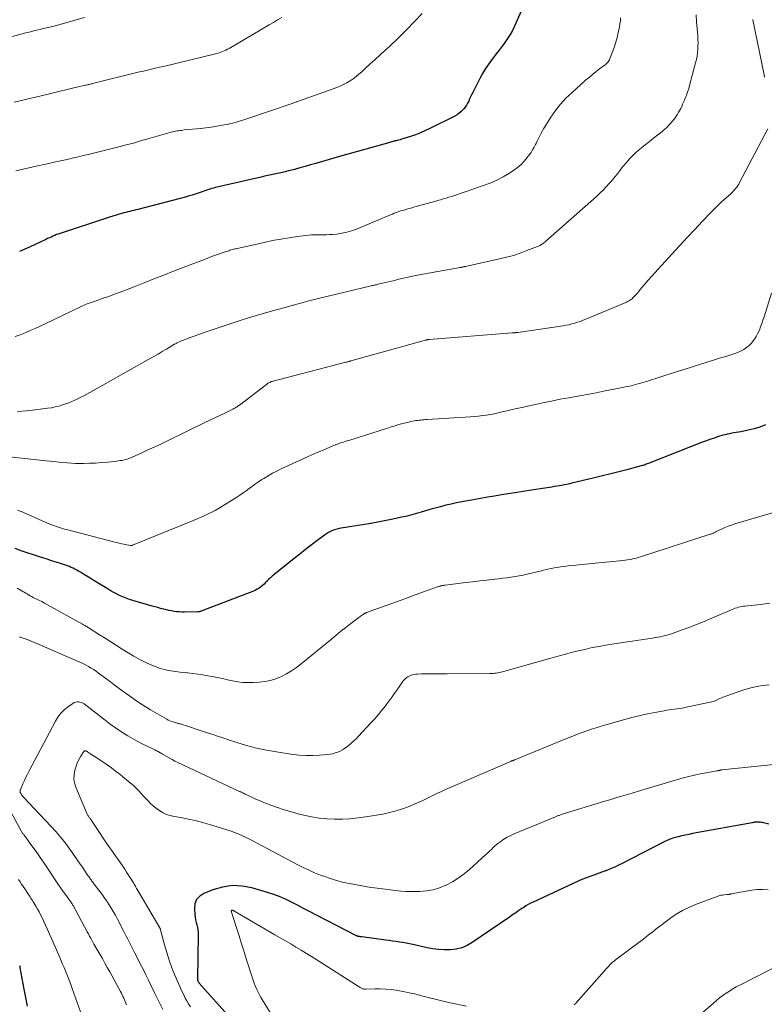
# Model space of a CAD drawing. Units: feet. Extents: x 1915000 to 1920011, y 515000 to 520000.
# Drawn here: x 1915633 to 1915782, y 516096 to 516293 of the extents above; entities that cross this region are included whole.
import ezdxf

# ---------------------------------------------------------------- set-up
doc = ezdxf.new("R2010")
doc.units = ezdxf.units.FT
doc.header["$LTSCALE"] = 100
doc.header["$MEASUREMENT"] = 0
doc.layers.add('CONTOUR INDEX', color=32, linetype='Continuous', lineweight=25)
doc.layers.add('CONTOUR INTERMEDIATE', color=40, linetype='Continuous', lineweight=15)

msp = doc.modelspace()

# ---------------------------------------------------------------- linework, layer by layer
at = {"layer": 'CONTOUR INDEX', "flags": 128}
for points, elevation in [([(1915735.35, 516298.47), (1915732.3, 516291.67), (1915731.89, 516290.82), (1915731.44, 516289.99), (1915730.93, 516289.18), (1915730.39, 516288.4), (1915729.82, 516287.64), (1915729.25, 516286.88), (1915728.67, 516286.13), (1915728.09, 516285.37), (1915727.84, 516285.06), (1915727.16, 516284.13), (1915726.52, 516283.18), (1915725.93, 516282.19), (1915725.38, 516281.18), (1915723.93, 516278.34), (1915723.72, 516277.92), (1915723.52, 516277.49), (1915723.32, 516277.07), (1915723.13, 516276.64), (1915722.92, 516276.22), (1915722.69, 516275.82), (1915722.42, 516275.44), (1915722.13, 516275.07), (1915722.03, 516274.96), (1915721.65, 516274.57), (1915721.25, 516274.22), (1915720.81, 516273.91), (1915720.34, 516273.64), (1915715.47, 516271.19), (1915714.48, 516270.73), (1915713.49, 516270.29), (1915712.47, 516269.91), (1915711.44, 516269.55), (1915709.91, 516269.06), (1915709.63, 516268.98), (1915709.36, 516268.9), (1915709.08, 516268.82), (1915708.81, 516268.75), (1915708.57, 516268.69), (1915708.41, 516268.66), (1915708.25, 516268.62), (1915708.1, 516268.58), (1915707.94, 516268.54), (1915707.78, 516268.5), (1915707.63, 516268.45), (1915707.47, 516268.41), (1915707.32, 516268.37), (1915697.23, 516265.52), (1915696.08, 516265.19), (1915694.93, 516264.86), (1915693.78, 516264.53), (1915692.64, 516264.19), (1915692.47, 516264.14), (1915691.41, 516263.83), (1915690.34, 516263.52), (1915689.27, 516263.23), (1915688.19, 516262.94), (1915687.94, 516262.88), (1915686.99, 516262.64), (1915686.04, 516262.4), (1915685.08, 516262.18), (1915684.12, 516261.97), (1915683.16, 516261.77), (1915682.2, 516261.56), (1915681.24, 516261.34), (1915680.28, 516261.12), (1915672.35, 516259.3), (1915671.96, 516259.2), (1915671.57, 516259.1), (1915671.18, 516258.98), (1915670.8, 516258.86), (1915670.42, 516258.73), (1915670.03, 516258.6), (1915669.65, 516258.47), (1915669.27, 516258.34), (1915668.45, 516258.06), (1915667.66, 516257.8), (1915666.86, 516257.55), (1915666.06, 516257.32), (1915665.25, 516257.1), (1915656.73, 516254.92), (1915656.33, 516254.82), (1915655.93, 516254.72), (1915655.54, 516254.62), (1915655.14, 516254.53), (1915654.74, 516254.43), (1915654.34, 516254.33), (1915653.94, 516254.22), (1915653.55, 516254.12), (1915653.04, 516253.98), (1915652.39, 516253.79), (1915651.74, 516253.6), (1915651.09, 516253.4), (1915650.45, 516253.19), (1915641.16, 516250.12), (1915640.79, 516249.99), (1915640.43, 516249.86), (1915640.08, 516249.71), (1915639.72, 516249.55), (1915639.37, 516249.39), (1915639.02, 516249.23), (1915638.67, 516249.07), (1915638.32, 516248.9), (1915636.05, 516247.83), (1915634.55, 516247.16), (1915633.04, 516246.51)], 980), ([(1915782.68, 516211.72), (1915781.56, 516211.27), (1915780.39, 516210.92), (1915779.21, 516210.64), (1915777.7, 516210.35), (1915777.25, 516210.26), (1915776.8, 516210.18), (1915776.34, 516210.1), (1915775.89, 516210.03), (1915775.44, 516209.95), (1915774.99, 516209.85), (1915774.55, 516209.74), (1915774.1, 516209.62), (1915773.24, 516209.35), (1915772.37, 516209.08), (1915771.51, 516208.78), (1915770.66, 516208.47), (1915769.81, 516208.15), (1915759.35, 516204.03), (1915759.15, 516203.96), (1915758.94, 516203.88), (1915758.74, 516203.81), (1915758.53, 516203.73), (1915758.33, 516203.66), (1915758.12, 516203.6), (1915757.91, 516203.54), (1915757.7, 516203.48), (1915754.88, 516202.72), (1915753.25, 516202.29), (1915751.63, 516201.87), (1915750, 516201.47), (1915748.37, 516201.07), (1915743.82, 516200), (1915743.33, 516199.89), (1915742.83, 516199.78), (1915742.34, 516199.68), (1915741.84, 516199.58), (1915741.34, 516199.5), (1915740.84, 516199.41), (1915740.34, 516199.33), (1915739.84, 516199.25), (1915737.44, 516198.9), (1915735.75, 516198.64), (1915734.05, 516198.38), (1915732.36, 516198.1), (1915730.66, 516197.83), (1915729.72, 516197.67), (1915728.31, 516197.44), (1915726.9, 516197.2), (1915725.49, 516196.95), (1915724.08, 516196.7), (1915722.87, 516196.49), (1915721.78, 516196.28), (1915720.7, 516196.07), (1915719.62, 516195.83), (1915718.55, 516195.58), (1915717.48, 516195.31), (1915716.41, 516195.03), (1915715.35, 516194.74), (1915714.29, 516194.43), (1915713.6, 516194.22), (1915712.2, 516193.82), (1915710.79, 516193.44), (1915709.37, 516193.11), (1915707.94, 516192.8), (1915706.92, 516192.6), (1915705.22, 516192.28), (1915703.51, 516191.96), (1915701.8, 516191.67), (1915700.09, 516191.4), (1915697.57, 516191.02), (1915697.12, 516190.93), (1915696.67, 516190.82), (1915696.24, 516190.68), (1915695.81, 516190.51), (1915695.39, 516190.32), (1915694.98, 516190.1), (1915694.59, 516189.86), (1915694.22, 516189.6), (1915692.66, 516188.43), (1915691.52, 516187.57), (1915690.38, 516186.7), (1915689.25, 516185.82), (1915688.13, 516184.93), (1915684.03, 516181.65), (1915683.69, 516181.37), (1915683.35, 516181.07), (1915683.03, 516180.75), (1915682.71, 516180.43), (1915682.69, 516180.4), (1915682.39, 516180.09), (1915682.08, 516179.79), (1915681.76, 516179.5), (1915681.43, 516179.22), (1915681.08, 516178.97), (1915680.72, 516178.74), (1915680.34, 516178.54), (1915679.95, 516178.37), (1915669.8, 516174.48), (1915669.67, 516174.43), (1915669.54, 516174.38), (1915669.4, 516174.34), (1915669.27, 516174.3), (1915669.04, 516174.24), (1915669.02, 516174.23), (1915669, 516174.23), (1915668.98, 516174.22), (1915668.96, 516174.22), (1915668.87, 516174.21), (1915668.85, 516174.2), (1915668.83, 516174.2), (1915668.81, 516174.2), (1915668.79, 516174.2), (1915666.13, 516174.17), (1915665.6, 516174.18), (1915665.08, 516174.2), (1915664.55, 516174.25), (1915664.03, 516174.32), (1915663.51, 516174.41), (1915662.99, 516174.51), (1915662.48, 516174.62), (1915661.96, 516174.75), (1915661.87, 516174.77), (1915661.31, 516174.92), (1915660.76, 516175.07), (1915660.2, 516175.23), (1915659.64, 516175.38), (1915655.74, 516176.49), (1915655.06, 516176.71), (1915654.39, 516176.94), (1915653.74, 516177.21), (1915653.09, 516177.51), (1915652.46, 516177.83), (1915651.83, 516178.16), (1915651.21, 516178.52), (1915650.6, 516178.88), (1915648.48, 516180.19), (1915647.82, 516180.6), (1915647.17, 516181), (1915646.5, 516181.4), (1915645.84, 516181.79), (1915645.23, 516182.16), (1915644.87, 516182.37), (1915644.51, 516182.57), (1915644.14, 516182.76), (1915643.77, 516182.95), (1915643.4, 516183.12), (1915643.02, 516183.28), (1915642.64, 516183.43), (1915642.25, 516183.57), (1915641.25, 516183.9), (1915640.36, 516184.19), (1915639.47, 516184.48), (1915638.57, 516184.76), (1915637.68, 516185.05), (1915637.02, 516185.25), (1915635.8, 516185.65), (1915634.58, 516186.05), (1915633.38, 516186.48), (1915632.17, 516186.92)], 960), ([(1915783.31, 516131.67), (1915782.29, 516131.91), (1915782.07, 516131.95), (1915781.85, 516131.99), (1915781.62, 516132.02), (1915781.4, 516132.05), (1915781.27, 516132.06), (1915781.11, 516132.07), (1915780.95, 516132.07), (1915780.8, 516132.06), (1915780.64, 516132.05), (1915780.48, 516132.02), (1915780.33, 516132), (1915780.17, 516131.97), (1915780.02, 516131.94), (1915768, 516129.74), (1915767.29, 516129.6), (1915766.58, 516129.45), (1915765.87, 516129.29), (1915765.17, 516129.11), (1915764.36, 516128.9), (1915764.06, 516128.82), (1915763.77, 516128.73), (1915763.48, 516128.62), (1915763.2, 516128.51), (1915762.92, 516128.38), (1915762.64, 516128.25), (1915762.37, 516128.12), (1915762.09, 516127.98), (1915753.9, 516123.74), (1915753.18, 516123.39), (1915752.46, 516123.05), (1915751.72, 516122.74), (1915750.98, 516122.45), (1915750.01, 516122.09), (1915749.74, 516121.99), (1915749.48, 516121.89), (1915749.21, 516121.79), (1915748.94, 516121.7), (1915748, 516121.37), (1915747.27, 516121.11), (1915746.54, 516120.82), (1915745.82, 516120.52), (1915745.11, 516120.21), (1915736.03, 516116.02), (1915735.55, 516115.78), (1915735.07, 516115.53), (1915734.61, 516115.25), (1915734.16, 516114.96), (1915733.81, 516114.72), (1915733.19, 516114.3), (1915732.56, 516113.87), (1915731.94, 516113.45), (1915731.32, 516113.02), (1915723.81, 516107.88), (1915722.8, 516107.31), (1915721.75, 516106.85), (1915720.64, 516106.58), (1915719.48, 516106.43), (1915718.31, 516106.43), (1915717.13, 516106.48), (1915715.96, 516106.63), (1915714.8, 516106.84), (1915711.9, 516107.48), (1915711.24, 516107.62), (1915710.57, 516107.75), (1915709.89, 516107.88), (1915709.22, 516108), (1915708.55, 516108.11), (1915707.87, 516108.21), (1915707.19, 516108.31), (1915706.52, 516108.4), (1915701.72, 516109.02), (1915701.63, 516109.03), (1915701.54, 516109.04), (1915701.45, 516109.05), (1915701.36, 516109.07), (1915701.21, 516109.09), (1915701.11, 516109.1), (1915700.92, 516109.14), (1915700.89, 516109.14), (1915700.87, 516109.15), (1915700.84, 516109.16), (1915700.82, 516109.17), (1915700.73, 516109.2), (1915700.71, 516109.21), (1915700.69, 516109.22), (1915700.66, 516109.23), (1915700.64, 516109.24), (1915692.5, 516113.43), (1915691.3, 516114.05), (1915690.11, 516114.67), (1915688.93, 516115.3), (1915687.74, 516115.94), (1915686.54, 516116.54), (1915685.32, 516117.08), (1915684.07, 516117.55), (1915682.8, 516117.96), (1915679.65, 516118.87), (1915677.66, 516119.23), (1915675.68, 516119.32), (1915673.73, 516119.03), (1915671.79, 516118.46), (1915670, 516117.75), (1915669.17, 516117.2), (1915668.55, 516116.52), (1915668.22, 516115.66), (1915668.1, 516114.68), (1915668.19, 516113.49), (1915668.24, 516112.97), (1915668.32, 516112.46), (1915668.44, 516111.95), (1915668.57, 516111.44), (1915668.7, 516110.94), (1915668.8, 516110.43), (1915668.85, 516109.91), (1915668.87, 516109.39), (1915668.75, 516100.59), (1915668.75, 516100.52), (1915668.76, 516100.45), (1915668.76, 516100.38), (1915668.77, 516100.31), (1915668.79, 516100.25), (1915668.81, 516100.18), (1915668.84, 516100.12), (1915668.87, 516100.06), (1915668.91, 516099.99), (1915668.95, 516099.92), (1915668.99, 516099.86), (1915669.04, 516099.8), (1915669.09, 516099.74), (1915677.07, 516090.78)], 940), ([(1915633.05, 516103.27), (1915633.07, 516103.13), (1915633.1, 516102.99), (1915633.12, 516102.85), (1915633.88, 516098.56), (1915634.21, 516096.85), (1915634.57, 516095.14)], 960)]:
    msp.add_lwpolyline(points, dxfattribs=dict(at, elevation=elevation))
at = {"layer": 'CONTOUR INTERMEDIATE', "flags": 128}
for points, elevation in [([(1915646.09, 516293.38), (1915639.68, 516291.63), (1915639.37, 516291.55), (1915639.07, 516291.47), (1915638.76, 516291.4), (1915638.45, 516291.32), (1915638.15, 516291.25), (1915637.84, 516291.18), (1915637.53, 516291.11), (1915637.22, 516291.03), (1915636.4, 516290.84), (1915635.68, 516290.67), (1915634.97, 516290.5), (1915634.25, 516290.32), (1915633.54, 516290.13), (1915625.15, 516287.89)], 992), ([(1915685.64, 516293.4), (1915684.8, 516292.91), (1915683.96, 516292.41), (1915683.13, 516291.92), (1915675.09, 516287.22), (1915674.77, 516287.04), (1915674.44, 516286.87), (1915674.11, 516286.72), (1915673.77, 516286.57), (1915673.42, 516286.44), (1915673.07, 516286.32), (1915672.72, 516286.22), (1915672.36, 516286.12), (1915661.89, 516283.61), (1915661.09, 516283.42), (1915660.3, 516283.23), (1915659.5, 516283.04), (1915658.7, 516282.86), (1915657.91, 516282.67), (1915657.11, 516282.48), (1915656.31, 516282.29), (1915655.52, 516282.09), (1915649.01, 516280.49), (1915648.74, 516280.42), (1915648.47, 516280.35), (1915648.19, 516280.28), (1915647.92, 516280.21), (1915647.73, 516280.17), (1915647.55, 516280.12), (1915647.37, 516280.08), (1915647.19, 516280.04), (1915647.01, 516280), (1915646.83, 516279.95), (1915646.65, 516279.91), (1915646.47, 516279.87), (1915646.29, 516279.83), (1915643.93, 516279.28), (1915642.57, 516278.96), (1915641.2, 516278.64), (1915639.84, 516278.32), (1915638.48, 516278), (1915631.95, 516276.44)], 988), ([(1915753.6, 516293.37), (1915753.55, 516292.75), (1915753.47, 516292.13), (1915753.36, 516291.51), (1915753.25, 516290.94), (1915753.05, 516290.05), (1915752.83, 516289.16), (1915752.57, 516288.28), (1915752.28, 516287.41), (1915751.54, 516285.32), (1915751.46, 516285.12), (1915751.36, 516284.92), (1915751.25, 516284.73), (1915751.12, 516284.55), (1915750.98, 516284.38), (1915750.83, 516284.22), (1915750.66, 516284.07), (1915750.49, 516283.93), (1915749.4, 516283.11), (1915748.68, 516282.55), (1915747.97, 516281.99), (1915747.27, 516281.4), (1915746.58, 516280.81), (1915743.79, 516278.32), (1915742.63, 516277.2), (1915741.53, 516276.01), (1915740.54, 516274.74), (1915739.62, 516273.41), (1915738.38, 516271.45), (1915738.14, 516271.05), (1915737.91, 516270.65), (1915737.68, 516270.24), (1915737.47, 516269.83), (1915737.26, 516269.42), (1915737.05, 516269), (1915736.85, 516268.58), (1915736.65, 516268.16), (1915736.53, 516267.91), (1915736.25, 516267.38), (1915735.96, 516266.85), (1915735.64, 516266.35), (1915735.29, 516265.85), (1915734.89, 516265.3), (1915734.29, 516264.58), (1915733.65, 516263.9), (1915732.94, 516263.3), (1915732.18, 516262.76), (1915731.31, 516262.2), (1915730.05, 516261.47), (1915728.77, 516260.79), (1915727.44, 516260.21), (1915726.08, 516259.69), (1915720.29, 516257.72), (1915719.73, 516257.54), (1915719.17, 516257.36), (1915718.61, 516257.19), (1915718.04, 516257.02), (1915717.47, 516256.86), (1915716.9, 516256.7), (1915716.34, 516256.54), (1915715.77, 516256.38), (1915713.27, 516255.68), (1915712.68, 516255.51), (1915712.09, 516255.35), (1915711.5, 516255.18), (1915710.91, 516255.02), (1915710.51, 516254.91), (1915710.12, 516254.8), (1915709.73, 516254.68), (1915709.34, 516254.56), (1915708.96, 516254.43), (1915708.58, 516254.29), (1915708.2, 516254.15), (1915707.82, 516254), (1915707.45, 516253.85), (1915700.61, 516250.99), (1915699.65, 516250.64), (1915698.68, 516250.34), (1915697.68, 516250.14), (1915696.66, 516249.99), (1915695.8, 516249.9), (1915695.21, 516249.86), (1915694.61, 516249.83), (1915694.01, 516249.83), (1915693.41, 516249.84), (1915692.81, 516249.85), (1915692.22, 516249.85), (1915691.62, 516249.81), (1915691.02, 516249.75), (1915688.82, 516249.48), (1915687.13, 516249.24), (1915685.45, 516248.97), (1915683.77, 516248.66), (1915682.1, 516248.31), (1915676.99, 516247.17), (1915676.74, 516247.11), (1915676.48, 516247.05), (1915676.23, 516246.99), (1915675.98, 516246.93), (1915675.73, 516246.86), (1915675.48, 516246.79), (1915675.24, 516246.72), (1915674.99, 516246.64), (1915673.91, 516246.28), (1915673.13, 516246.01), (1915672.35, 516245.74), (1915671.57, 516245.45), (1915670.8, 516245.16), (1915663.94, 516242.52), (1915661.96, 516241.76), (1915659.98, 516240.99), (1915658.01, 516240.21), (1915656.03, 516239.43), (1915654.29, 516238.74), (1915653.19, 516238.31), (1915652.07, 516237.9), (1915650.96, 516237.49), (1915649.83, 516237.1), (1915648.37, 516236.61), (1915647.98, 516236.47), (1915647.58, 516236.33), (1915647.19, 516236.19), (1915646.8, 516236.05), (1915646.41, 516235.91), (1915646.02, 516235.75), (1915645.64, 516235.58), (1915645.26, 516235.41), (1915638.17, 516231.98), (1915637.18, 516231.51), (1915636.19, 516231.05), (1915635.18, 516230.62), (1915634.17, 516230.19), (1915633.16, 516229.8), (1915632.13, 516229.42)], 976), ([(1915713.79, 516294.22), (1915710.69, 516290.98), (1915709.67, 516289.94), (1915708.63, 516288.91), (1915707.58, 516287.91), (1915706.5, 516286.93), (1915706.24, 516286.7), (1915705.28, 516285.84), (1915704.34, 516284.98), (1915703.39, 516284.12), (1915702.45, 516283.25), (1915701.67, 516282.52), (1915701.11, 516282.03), (1915700.54, 516281.56), (1915699.94, 516281.12), (1915699.33, 516280.69), (1915698.7, 516280.3), (1915698.05, 516279.95), (1915697.37, 516279.64), (1915696.68, 516279.37), (1915689.18, 516276.68), (1915689.02, 516276.63), (1915688.86, 516276.57), (1915688.7, 516276.52), (1915688.55, 516276.47), (1915688.39, 516276.42), (1915688.23, 516276.36), (1915688.07, 516276.31), (1915687.91, 516276.26), (1915678.45, 516273.05), (1915678.01, 516272.91), (1915677.58, 516272.77), (1915677.14, 516272.63), (1915676.7, 516272.49), (1915676.26, 516272.37), (1915675.81, 516272.25), (1915675.37, 516272.15), (1915674.92, 516272.05), (1915673.66, 516271.81), (1915672.58, 516271.61), (1915671.5, 516271.44), (1915670.41, 516271.3), (1915669.32, 516271.17), (1915666.07, 516270.85), (1915665.78, 516270.82), (1915665.49, 516270.78), (1915665.2, 516270.75), (1915664.91, 516270.71), (1915664.63, 516270.67), (1915664.34, 516270.62), (1915664.06, 516270.57), (1915663.77, 516270.5), (1915663.71, 516270.49), (1915663.4, 516270.41), (1915663.09, 516270.32), (1915662.78, 516270.24), (1915662.48, 516270.15), (1915658.77, 516269.07), (1915657.32, 516268.65), (1915655.86, 516268.24), (1915654.4, 516267.86), (1915652.93, 516267.48), (1915646.81, 516265.96), (1915645.82, 516265.72), (1915644.84, 516265.48), (1915643.86, 516265.25), (1915642.87, 516265.03), (1915641.89, 516264.81), (1915640.9, 516264.59), (1915639.91, 516264.37), (1915638.93, 516264.15), (1915635.78, 516263.45), (1915634.02, 516263.04), (1915632.27, 516262.63)], 984), ([(1915768.75, 516293.97), (1915768.85, 516292.57), (1915768.96, 516291.16), (1915769.08, 516289.7), (1915769.12, 516289.02), (1915769.13, 516288.34), (1915769.12, 516287.67), (1915769.09, 516286.99), (1915769.02, 516286.32), (1915768.93, 516285.65), (1915768.8, 516284.98), (1915768.64, 516284.33), (1915767.44, 516279.76), (1915767.28, 516279.19), (1915767.1, 516278.62), (1915766.9, 516278.06), (1915766.69, 516277.5), (1915766.58, 516277.23), (1915766.41, 516276.82), (1915766.23, 516276.41), (1915766.05, 516276), (1915765.87, 516275.59), (1915765.67, 516275.19), (1915765.47, 516274.8), (1915765.24, 516274.42), (1915765.01, 516274.04), (1915764.52, 516273.31), (1915764, 516272.6), (1915763.44, 516271.93), (1915762.82, 516271.31), (1915762.16, 516270.73), (1915761.88, 516270.51), (1915761.05, 516269.85), (1915760.21, 516269.2), (1915759.37, 516268.54), (1915758.54, 516267.88), (1915757.77, 516267.28), (1915757.13, 516266.75), (1915756.51, 516266.2), (1915755.91, 516265.61), (1915755.34, 516265.01), (1915755.18, 516264.82), (1915754.71, 516264.29), (1915754.26, 516263.74), (1915753.81, 516263.19), (1915753.38, 516262.62), (1915752.95, 516262.05), (1915752.51, 516261.5), (1915752.06, 516260.95), (1915751.6, 516260.41), (1915751.34, 516260.11), (1915750.73, 516259.44), (1915750.11, 516258.78), (1915749.45, 516258.15), (1915748.79, 516257.54), (1915738.62, 516248.58), (1915738.46, 516248.44), (1915738.29, 516248.3), (1915738.12, 516248.17), (1915737.95, 516248.04), (1915737.62, 516247.8), (1915737.51, 516247.73), (1915737.45, 516247.7), (1915734.81, 516246.65), (1915733.46, 516246.15), (1915732.1, 516245.7), (1915730.72, 516245.32), (1915729.32, 516244.98), (1915722.46, 516243.49), (1915722.32, 516243.46), (1915722.19, 516243.43), (1915722.05, 516243.4), (1915721.92, 516243.37), (1915721.68, 516243.31), (1915721.67, 516243.31), (1915721.65, 516243.31), (1915721.63, 516243.3), (1915721.61, 516243.3), (1915721.53, 516243.28), (1915721.51, 516243.28), (1915721.49, 516243.27), (1915721.47, 516243.27), (1915721.45, 516243.27), (1915712.48, 516241.65), (1915711.57, 516241.47), (1915710.66, 516241.28), (1915709.75, 516241.07), (1915708.85, 516240.85), (1915708.24, 516240.69), (1915707.64, 516240.54), (1915707.04, 516240.39), (1915706.44, 516240.25), (1915705.84, 516240.1), (1915705, 516239.91), (1915704.82, 516239.87), (1915704.64, 516239.83), (1915704.45, 516239.79), (1915704.27, 516239.75), (1915704.08, 516239.72), (1915703.9, 516239.68), (1915703.72, 516239.64), (1915703.54, 516239.6), (1915693.28, 516237.13), (1915692.44, 516236.92), (1915691.6, 516236.71), (1915690.77, 516236.49), (1915689.93, 516236.26), (1915688.67, 516235.91), (1915688.47, 516235.86), (1915688.27, 516235.8), (1915688.07, 516235.75), (1915687.86, 516235.7), (1915687.66, 516235.64), (1915687.46, 516235.59), (1915687.25, 516235.54), (1915687.05, 516235.48), (1915683.3, 516234.44), (1915681.22, 516233.85), (1915679.16, 516233.23), (1915677.1, 516232.58), (1915675.05, 516231.91), (1915670.28, 516230.3), (1915669.71, 516230.11), (1915669.15, 516229.91), (1915668.6, 516229.71), (1915668.04, 516229.51), (1915667.49, 516229.31), (1915667.21, 516229.21), (1915666.92, 516229.1), (1915666.64, 516229), (1915666.36, 516228.89), (1915666.08, 516228.78), (1915665.8, 516228.66), (1915665.52, 516228.55), (1915665.25, 516228.43), (1915664.9, 516228.28), (1915664.78, 516228.23), (1915664.66, 516228.17), (1915664.54, 516228.12), (1915664.43, 516228.06), (1915664.31, 516227.99), (1915664.2, 516227.93), (1915664.08, 516227.87), (1915663.97, 516227.8), (1915662.51, 516226.92), (1915661.67, 516226.42), (1915660.82, 516225.92), (1915659.97, 516225.43), (1915659.11, 516224.94), (1915647.1, 516218.19), (1915646.52, 516217.87), (1915645.93, 516217.55), (1915645.34, 516217.24), (1915644.74, 516216.95), (1915644.14, 516216.67), (1915643.53, 516216.4), (1915642.91, 516216.16), (1915642.28, 516215.94), (1915641.62, 516215.71), (1915640.9, 516215.49), (1915640.16, 516215.3), (1915639.42, 516215.16), (1915638.67, 516215.04), (1915636.21, 516214.72), (1915634.43, 516214.53), (1915632.65, 516214.38)], 972), ([(1915780.12, 516292.99), (1915780.13, 516292.92), (1915782.4, 516281.89), (1915782.48, 516281.47)], 968), ([(1915783.12, 516271.07), (1915777.46, 516260.33), (1915777.29, 516260.01), (1915777.1, 516259.7), (1915776.9, 516259.41), (1915776.68, 516259.11), (1915776.45, 516258.84), (1915776.21, 516258.57), (1915775.96, 516258.31), (1915775.7, 516258.06), (1915774.7, 516257.17), (1915773.94, 516256.48), (1915773.19, 516255.77), (1915772.45, 516255.05), (1915771.73, 516254.31), (1915770.03, 516252.55), (1915768.47, 516250.92), (1915766.93, 516249.28), (1915765.4, 516247.63), (1915763.89, 516245.96), (1915759.16, 516240.72), (1915758.75, 516240.26), (1915758.34, 516239.79), (1915757.93, 516239.31), (1915757.53, 516238.83), (1915757.19, 516238.42), (1915756.96, 516238.15), (1915756.73, 516237.88), (1915756.49, 516237.62), (1915756.25, 516237.37), (1915756.05, 516237.16), (1915755.9, 516237.01), (1915755.74, 516236.88), (1915755.58, 516236.76), (1915755.4, 516236.64), (1915755.22, 516236.54), (1915755.04, 516236.45), (1915754.85, 516236.36), (1915754.66, 516236.27), (1915746.65, 516232.91), (1915746.09, 516232.68), (1915745.53, 516232.47), (1915744.96, 516232.28), (1915744.39, 516232.1), (1915743.81, 516231.95), (1915743.23, 516231.81), (1915742.64, 516231.69), (1915742.05, 516231.59), (1915733, 516230.26), (1915732.88, 516230.25), (1915732.77, 516230.23), (1915732.65, 516230.22), (1915732.53, 516230.21), (1915732.45, 516230.2), (1915732.38, 516230.19), (1915732.3, 516230.18), (1915732.22, 516230.18), (1915732.15, 516230.17), (1915732.07, 516230.16), (1915732, 516230.16), (1915731.92, 516230.15), (1915731.84, 516230.15), (1915715.22, 516228.84), (1915715.13, 516228.83), (1915715.04, 516228.82), (1915714.95, 516228.81), (1915714.86, 516228.79), (1915714.76, 516228.77), (1915714.67, 516228.75), (1915714.58, 516228.73), (1915714.49, 516228.71), (1915699.47, 516224.53), (1915699.42, 516224.51), (1915699.36, 516224.5), (1915699.3, 516224.48), (1915699.25, 516224.47), (1915699.19, 516224.45), (1915699.14, 516224.44), (1915699.08, 516224.42), (1915699.02, 516224.41), (1915698.91, 516224.38), (1915698.8, 516224.35), (1915698.68, 516224.32), (1915698.57, 516224.29), (1915698.46, 516224.26), (1915683.91, 516220.5), (1915683.72, 516220.44), (1915683.54, 516220.38), (1915683.36, 516220.31), (1915683.19, 516220.23), (1915683.02, 516220.15), (1915682.86, 516220.05), (1915682.7, 516219.95), (1915682.54, 516219.84), (1915677.14, 516215.7), (1915676.98, 516215.58), (1915676.83, 516215.47), (1915676.67, 516215.36), (1915676.51, 516215.26), (1915676.34, 516215.16), (1915676.18, 516215.06), (1915676.01, 516214.97), (1915675.84, 516214.88), (1915674.2, 516214.09), (1915673.21, 516213.61), (1915672.21, 516213.13), (1915671.22, 516212.65), (1915670.23, 516212.17), (1915662.68, 516208.49), (1915661.35, 516207.85), (1915660.01, 516207.22), (1915658.66, 516206.61), (1915657.31, 516206), (1915655.27, 516205.1), (1915654.93, 516204.96), (1915654.59, 516204.84), (1915654.25, 516204.74), (1915653.9, 516204.66), (1915653.54, 516204.6), (1915653.19, 516204.54), (1915652.83, 516204.49), (1915652.47, 516204.44), (1915650.73, 516204.26), (1915649.51, 516204.15), (1915648.3, 516204.06), (1915647.09, 516204.01), (1915645.87, 516203.98), (1915645.14, 516203.98), (1915644.29, 516203.99), (1915643.44, 516204.02), (1915642.59, 516204.08), (1915641.74, 516204.16), (1915640.89, 516204.25), (1915640.04, 516204.35), (1915639.19, 516204.44), (1915638.34, 516204.53), (1915627.89, 516205.62)], 968), ([(1915783.85, 516238.16), (1915782.37, 516233.41), (1915782.16, 516232.74), (1915781.93, 516232.06), (1915781.69, 516231.39), (1915781.44, 516230.73), (1915781.15, 516230.08), (1915780.82, 516229.46), (1915780.43, 516228.87), (1915780.01, 516228.31), (1915779.9, 516228.18), (1915779.41, 516227.66), (1915778.88, 516227.2), (1915778.29, 516226.82), (1915777.67, 516226.49), (1915777.53, 516226.43), (1915776.94, 516226.18), (1915776.34, 516225.95), (1915775.73, 516225.75), (1915775.11, 516225.57), (1915774.49, 516225.39), (1915773.88, 516225.21), (1915773.26, 516225.03), (1915772.64, 516224.84), (1915770.75, 516224.24), (1915769.2, 516223.74), (1915767.64, 516223.25), (1915766.08, 516222.75), (1915764.52, 516222.26), (1915758.78, 516220.44), (1915758.31, 516220.29), (1915757.83, 516220.14), (1915757.35, 516220), (1915756.88, 516219.87), (1915756.4, 516219.74), (1915755.92, 516219.62), (1915755.43, 516219.5), (1915754.95, 516219.4), (1915752.3, 516218.87), (1915750.49, 516218.51), (1915748.68, 516218.16), (1915746.87, 516217.82), (1915745.05, 516217.49), (1915743.24, 516217.17), (1915741.48, 516216.84), (1915739.72, 516216.5), (1915737.97, 516216.14), (1915736.22, 516215.76), (1915734.94, 516215.48), (1915733.83, 516215.23), (1915732.72, 516214.97), (1915731.61, 516214.71), (1915730.5, 516214.45), (1915729.86, 516214.3), (1915729.07, 516214.12), (1915728.28, 516213.95), (1915727.48, 516213.81), (1915726.69, 516213.68), (1915725.89, 516213.57), (1915725.08, 516213.48), (1915724.28, 516213.4), (1915723.48, 516213.34), (1915714.79, 516212.79), (1915714.46, 516212.77), (1915714.14, 516212.74), (1915713.82, 516212.71), (1915713.5, 516212.69), (1915713.17, 516212.65), (1915712.85, 516212.61), (1915712.53, 516212.57), (1915712.21, 516212.51), (1915712.17, 516212.51), (1915711.83, 516212.44), (1915711.49, 516212.37), (1915711.15, 516212.29), (1915710.81, 516212.21), (1915709.92, 516211.97), (1915709.14, 516211.76), (1915708.36, 516211.53), (1915707.59, 516211.3), (1915706.82, 516211.06), (1915699.08, 516208.61), (1915698.72, 516208.5), (1915698.37, 516208.38), (1915698.01, 516208.27), (1915697.66, 516208.15), (1915697.27, 516208.02), (1915697.11, 516207.97), (1915696.95, 516207.91), (1915696.8, 516207.86), (1915696.64, 516207.8), (1915696.49, 516207.74), (1915696.33, 516207.68), (1915696.18, 516207.62), (1915696.03, 516207.56), (1915694.52, 516206.93), (1915693.62, 516206.54), (1915692.72, 516206.15), (1915691.82, 516205.75), (1915690.92, 516205.35), (1915685.54, 516202.9), (1915684.64, 516202.46), (1915683.75, 516202), (1915682.88, 516201.51), (1915682.02, 516200.98), (1915681.62, 516200.73), (1915680.98, 516200.31), (1915680.35, 516199.88), (1915679.73, 516199.43), (1915679.12, 516198.98), (1915678.5, 516198.52), (1915677.88, 516198.08), (1915677.25, 516197.65), (1915676.61, 516197.24), (1915673.6, 516195.35), (1915672.94, 516194.95), (1915672.27, 516194.56), (1915671.58, 516194.2), (1915670.89, 516193.86), (1915670.19, 516193.53), (1915669.48, 516193.22), (1915668.77, 516192.91), (1915668.05, 516192.61), (1915655.72, 516187.59), (1915655.67, 516187.57), (1915655.62, 516187.55), (1915655.56, 516187.54), (1915655.5, 516187.52), (1915655.45, 516187.52), (1915655.39, 516187.51), (1915655.34, 516187.52), (1915655.28, 516187.53), (1915654.21, 516187.73), (1915653.63, 516187.86), (1915653.04, 516187.98), (1915652.45, 516188.12), (1915651.87, 516188.27), (1915642.7, 516190.65), (1915642.07, 516190.82), (1915641.45, 516191.01), (1915640.84, 516191.21), (1915640.22, 516191.42), (1915639.9, 516191.54), (1915639.13, 516191.83), (1915638.36, 516192.14), (1915637.6, 516192.45), (1915636.85, 516192.78), (1915633.66, 516194.2), (1915632.63, 516194.64)], 964), ([(1915786.34, 516194.75), (1915776.53, 516191.86), (1915775.85, 516191.63), (1915775.17, 516191.39), (1915774.51, 516191.11), (1915773.85, 516190.82), (1915772.8, 516190.31), (1915772.68, 516190.25), (1915772.55, 516190.19), (1915772.43, 516190.13), (1915772.3, 516190.07), (1915772.23, 516190.03), (1915772.06, 516189.96), (1915771.9, 516189.89), (1915771.73, 516189.83), (1915771.56, 516189.77), (1915757.57, 516185.26), (1915757.14, 516185.12), (1915756.71, 516185), (1915756.27, 516184.89), (1915755.84, 516184.79), (1915755.4, 516184.7), (1915754.96, 516184.62), (1915754.51, 516184.56), (1915754.07, 516184.51), (1915751.34, 516184.24), (1915749.97, 516184.11), (1915748.59, 516183.97), (1915747.21, 516183.84), (1915745.84, 516183.71), (1915744.64, 516183.6), (1915743.86, 516183.52), (1915743.09, 516183.43), (1915742.31, 516183.33), (1915741.53, 516183.22), (1915741.24, 516183.18), (1915740.61, 516183.08), (1915739.99, 516182.97), (1915739.37, 516182.84), (1915738.75, 516182.7), (1915738.13, 516182.56), (1915737.51, 516182.41), (1915736.89, 516182.27), (1915736.27, 516182.12), (1915734.83, 516181.78), (1915734.04, 516181.6), (1915733.24, 516181.44), (1915732.43, 516181.3), (1915731.63, 516181.18), (1915730.82, 516181.07), (1915730.01, 516180.97), (1915729.2, 516180.87), (1915728.39, 516180.77), (1915726.79, 516180.59), (1915725.35, 516180.43), (1915723.91, 516180.26), (1915722.48, 516180.09), (1915721.05, 516179.91), (1915718.4, 516179.57), (1915718.29, 516179.56), (1915718.18, 516179.54), (1915718.07, 516179.53), (1915717.96, 516179.51), (1915717.85, 516179.49), (1915717.74, 516179.47), (1915717.63, 516179.44), (1915717.52, 516179.41), (1915717.46, 516179.4), (1915717.32, 516179.36), (1915717.18, 516179.31), (1915717.04, 516179.27), (1915716.9, 516179.22), (1915714.63, 516178.42), (1915713.36, 516177.96), (1915712.09, 516177.51), (1915710.83, 516177.05), (1915709.56, 516176.59), (1915702.66, 516174.08), (1915702.58, 516174.05), (1915702.49, 516174.01), (1915702.41, 516173.97), (1915702.32, 516173.93), (1915702.24, 516173.89), (1915702.16, 516173.85), (1915702.08, 516173.8), (1915702, 516173.75), (1915701.8, 516173.61), (1915701.62, 516173.49), (1915701.44, 516173.37), (1915701.27, 516173.24), (1915701.09, 516173.11), (1915699.47, 516171.85), (1915698.49, 516171.09), (1915697.51, 516170.32), (1915696.54, 516169.54), (1915695.58, 516168.76), (1915689.5, 516163.77), (1915688.56, 516163.05), (1915687.6, 516162.39), (1915686.59, 516161.79), (1915685.55, 516161.25), (1915684.47, 516160.8), (1915683.37, 516160.45), (1915682.23, 516160.23), (1915681.07, 516160.1), (1915679.93, 516160.04), (1915678.89, 516160.03), (1915677.85, 516160.07), (1915676.81, 516160.2), (1915675.78, 516160.39), (1915674.76, 516160.61), (1915673.73, 516160.83), (1915672.7, 516161.04), (1915671.67, 516161.25), (1915670.77, 516161.42), (1915669.78, 516161.6), (1915668.79, 516161.75), (1915667.79, 516161.87), (1915666.79, 516161.97), (1915666.67, 516161.98), (1915665.73, 516162.07), (1915664.79, 516162.18), (1915663.86, 516162.32), (1915662.92, 516162.47), (1915662.01, 516162.68), (1915661.1, 516162.93), (1915660.22, 516163.25), (1915659.35, 516163.62), (1915658.38, 516164.08), (1915657.16, 516164.69), (1915655.97, 516165.32), (1915654.8, 516166), (1915653.65, 516166.72), (1915652.51, 516167.45), (1915651.37, 516168.19), (1915650.23, 516168.91), (1915649.08, 516169.64), (1915646.99, 516170.96), (1915646.82, 516171.06), (1915646.66, 516171.16), (1915646.5, 516171.26), (1915646.33, 516171.36), (1915646.17, 516171.45), (1915646, 516171.55), (1915645.84, 516171.64), (1915645.67, 516171.74), (1915638.64, 516175.64), (1915638.06, 516175.96), (1915637.49, 516176.27), (1915636.91, 516176.56), (1915636.32, 516176.86), (1915635.77, 516177.13), (1915635.46, 516177.29), (1915635.16, 516177.45), (1915634.86, 516177.62), (1915634.57, 516177.8), (1915634.28, 516177.98), (1915633.98, 516178.15), (1915633.69, 516178.32), (1915633.39, 516178.49), (1915632.53, 516178.95)], 956), ([(1915783.52, 516175.95), (1915781.64, 516175.72), (1915778.54, 516175.37), (1915778.21, 516175.33), (1915777.88, 516175.28), (1915777.56, 516175.21), (1915777.24, 516175.14), (1915776.92, 516175.05), (1915776.6, 516174.95), (1915776.29, 516174.84), (1915775.99, 516174.72), (1915771.9, 516172.95), (1915770.38, 516172.31), (1915768.84, 516171.69), (1915767.3, 516171.1), (1915765.74, 516170.53), (1915763.62, 516169.77), (1915763.12, 516169.61), (1915762.61, 516169.46), (1915762.1, 516169.34), (1915761.59, 516169.23), (1915761.07, 516169.14), (1915760.55, 516169.05), (1915760.02, 516168.97), (1915759.5, 516168.89), (1915753.15, 516167.97), (1915751.86, 516167.76), (1915750.56, 516167.55), (1915749.28, 516167.3), (1915747.99, 516167.04), (1915747.38, 516166.91), (1915746.4, 516166.7), (1915745.43, 516166.48), (1915744.46, 516166.24), (1915743.49, 516165.99), (1915742.53, 516165.74), (1915741.56, 516165.48), (1915740.6, 516165.22), (1915739.64, 516164.95), (1915729.91, 516162.21), (1915729.6, 516162.12), (1915729.29, 516162.05), (1915728.98, 516161.99), (1915728.67, 516161.94), (1915728.35, 516161.9), (1915728.04, 516161.86), (1915727.72, 516161.85), (1915727.4, 516161.84), (1915718.82, 516161.78), (1915718.17, 516161.78), (1915717.53, 516161.78), (1915716.89, 516161.78), (1915716.25, 516161.79), (1915715.61, 516161.79), (1915714.97, 516161.79), (1915714.33, 516161.78), (1915713.69, 516161.76), (1915712.88, 516161.73), (1915712.54, 516161.7), (1915712.21, 516161.66), (1915711.88, 516161.58), (1915711.56, 516161.49), (1915711.49, 516161.47), (1915711.21, 516161.35), (1915710.95, 516161.22), (1915710.7, 516161.06), (1915710.47, 516160.87), (1915710.25, 516160.66), (1915710.05, 516160.45), (1915709.86, 516160.21), (1915709.69, 516159.97), (1915708.91, 516158.81), (1915708.34, 516157.98), (1915707.77, 516157.17), (1915707.18, 516156.36), (1915706.58, 516155.56), (1915706.43, 516155.36), (1915705.73, 516154.48), (1915705.02, 516153.61), (1915704.28, 516152.76), (1915703.52, 516151.93), (1915701.03, 516149.27), (1915700.54, 516148.77), (1915700.03, 516148.28), (1915699.5, 516147.81), (1915698.96, 516147.36), (1915698.67, 516147.14), (1915698.25, 516146.83), (1915697.81, 516146.55), (1915697.34, 516146.31), (1915696.87, 516146.09), (1915696.37, 516145.92), (1915695.87, 516145.77), (1915695.36, 516145.68), (1915694.84, 516145.61), (1915693.2, 516145.47), (1915691.86, 516145.4), (1915690.52, 516145.39), (1915689.18, 516145.48), (1915687.84, 516145.63), (1915684.56, 516146.13), (1915682.55, 516146.48), (1915680.55, 516146.91), (1915678.57, 516147.43), (1915676.62, 516148.03), (1915674.94, 516148.58), (1915673.83, 516148.95), (1915672.72, 516149.31), (1915671.61, 516149.67), (1915670.5, 516150.03), (1915669.85, 516150.24), (1915669.07, 516150.5), (1915668.29, 516150.75), (1915667.5, 516151.01), (1915666.72, 516151.27), (1915665.46, 516151.68), (1915665.31, 516151.73), (1915665.15, 516151.78), (1915665, 516151.82), (1915664.84, 516151.85), (1915664.68, 516151.89), (1915664.53, 516151.93), (1915664.37, 516151.97), (1915664.22, 516152.01), (1915663.84, 516152.13), (1915663.51, 516152.24), (1915663.18, 516152.37), (1915662.86, 516152.52), (1915662.55, 516152.69), (1915659.3, 516154.58), (1915658.22, 516155.23), (1915657.15, 516155.91), (1915656.1, 516156.62), (1915655.06, 516157.35), (1915654.04, 516158.1), (1915653.02, 516158.85), (1915652, 516159.61), (1915650.98, 516160.37), (1915648.86, 516161.95), (1915648.38, 516162.3), (1915647.9, 516162.63), (1915647.4, 516162.94), (1915646.89, 516163.24), (1915646.37, 516163.52), (1915645.84, 516163.79), (1915645.31, 516164.05), (1915644.77, 516164.29), (1915636.97, 516167.67), (1915636.18, 516168), (1915635.38, 516168.33), (1915634.58, 516168.65), (1915633.77, 516168.96), (1915632.96, 516169.19)], 952), ([(1915783.39, 516159.57), (1915781.68, 516159.39), (1915779.99, 516159.04), (1915778.33, 516158.57), (1915774.71, 516157.32), (1915774.41, 516157.21), (1915774.12, 516157.1), (1915773.83, 516156.97), (1915773.54, 516156.84), (1915773.52, 516156.82), (1915773.25, 516156.69), (1915772.97, 516156.57), (1915772.69, 516156.45), (1915772.41, 516156.34), (1915772.12, 516156.24), (1915771.83, 516156.15), (1915771.54, 516156.08), (1915771.24, 516156.01), (1915766.46, 516155.03), (1915765.95, 516154.93), (1915765.44, 516154.85), (1915764.92, 516154.77), (1915764.41, 516154.7), (1915763.89, 516154.64), (1915763.38, 516154.56), (1915762.86, 516154.48), (1915762.35, 516154.39), (1915760.45, 516154.05), (1915759, 516153.76), (1915757.55, 516153.44), (1915756.11, 516153.08), (1915754.67, 516152.7), (1915750.66, 516151.55), (1915749.69, 516151.27), (1915748.73, 516150.98), (1915747.78, 516150.67), (1915746.82, 516150.35), (1915745.88, 516150.01), (1915744.94, 516149.67), (1915744, 516149.3), (1915743.07, 516148.93), (1915732.36, 516144.53), (1915732.3, 516144.51), (1915732.25, 516144.48), (1915732.19, 516144.46), (1915732.13, 516144.44), (1915732.08, 516144.42), (1915732.02, 516144.4), (1915731.96, 516144.38), (1915731.9, 516144.36), (1915731.75, 516144.31), (1915731.62, 516144.26), (1915731.49, 516144.21), (1915731.36, 516144.15), (1915731.23, 516144.1), (1915718.47, 516138.58), (1915717.66, 516138.22), (1915716.86, 516137.85), (1915716.07, 516137.46), (1915715.28, 516137.06), (1915714.49, 516136.67), (1915713.69, 516136.28), (1915712.88, 516135.92), (1915712.07, 516135.57), (1915711.16, 516135.19), (1915709.87, 516134.71), (1915708.57, 516134.29), (1915707.24, 516133.95), (1915705.89, 516133.68), (1915702.49, 516133.1), (1915700.93, 516132.88), (1915699.38, 516132.72), (1915697.81, 516132.65), (1915696.25, 516132.64), (1915696.21, 516132.64), (1915694.67, 516132.72), (1915693.13, 516132.87), (1915691.6, 516133.12), (1915690.08, 516133.44), (1915689.41, 516133.6), (1915688.24, 516133.91), (1915687.08, 516134.23), (1915685.92, 516134.59), (1915684.77, 516134.97), (1915684.73, 516134.98), (1915683.61, 516135.38), (1915682.5, 516135.81), (1915681.41, 516136.26), (1915680.32, 516136.74), (1915678.34, 516137.65), (1915678.26, 516137.69), (1915678.17, 516137.74), (1915678.08, 516137.78), (1915678, 516137.82), (1915677.91, 516137.87), (1915677.83, 516137.91), (1915677.74, 516137.95), (1915677.65, 516137.99), (1915677.61, 516138.01), (1915677.5, 516138.06), (1915677.39, 516138.12), (1915677.28, 516138.17), (1915677.17, 516138.22), (1915664.8, 516144.01), (1915664.21, 516144.3), (1915663.62, 516144.6), (1915663.04, 516144.92), (1915662.47, 516145.25), (1915661.69, 516145.71), (1915661.51, 516145.81), (1915661.33, 516145.92), (1915661.14, 516146.03), (1915660.96, 516146.13), (1915660.77, 516146.23), (1915660.58, 516146.33), (1915660.39, 516146.43), (1915660.2, 516146.52), (1915658.61, 516147.28), (1915657.63, 516147.77), (1915656.66, 516148.27), (1915655.71, 516148.81), (1915654.77, 516149.36), (1915654.43, 516149.56), (1915653.35, 516150.25), (1915652.27, 516150.96), (1915651.23, 516151.71), (1915650.19, 516152.48), (1915645.99, 516155.74), (1915645.72, 516155.91), (1915645.45, 516156.04), (1915645.15, 516156.13), (1915644.84, 516156.19), (1915644.53, 516156.18), (1915644.24, 516156.13), (1915643.96, 516156.02), (1915643.69, 516155.87), (1915642.67, 516155.13), (1915641.95, 516154.52), (1915641.29, 516153.87), (1915640.73, 516153.12), (1915640.24, 516152.33), (1915634.95, 516142.33), (1915634.62, 516141.69), (1915634.3, 516141.04), (1915634, 516140.38), (1915633.71, 516139.71), (1915633.21, 516138.51), (1915633.18, 516138.44), (1915633.16, 516138.37), (1915633.14, 516138.3), (1915633.13, 516138.23), (1915633.13, 516138.16), (1915633.14, 516138.09), (1915633.16, 516138.02), (1915633.19, 516137.96), (1915633.33, 516137.73), (1915633.44, 516137.55), (1915633.56, 516137.38), (1915633.69, 516137.22), (1915633.83, 516137.07), (1915639.34, 516131.26), (1915640.34, 516130.14), (1915641.32, 516129), (1915642.24, 516127.82), (1915643.13, 516126.61), (1915645.22, 516123.62), (1915645.44, 516123.31), (1915645.65, 516123), (1915645.85, 516122.69), (1915646.06, 516122.37), (1915646.26, 516122.06), (1915646.47, 516121.75), (1915646.68, 516121.44), (1915646.9, 516121.13), (1915647.26, 516120.62), (1915647.37, 516120.46), (1915647.49, 516120.3), (1915647.6, 516120.15), (1915647.72, 516119.99), (1915647.84, 516119.83), (1915647.96, 516119.68), (1915648.08, 516119.52), (1915648.2, 516119.36), (1915648.94, 516118.42), (1915649.42, 516117.79), (1915649.89, 516117.15), (1915650.35, 516116.49), (1915650.79, 516115.83), (1915650.89, 516115.67), (1915651.36, 516114.92), (1915651.81, 516114.16), (1915652.25, 516113.38), (1915652.67, 516112.6), (1915653.96, 516110.14), (1915654.23, 516109.61), (1915654.5, 516109.08), (1915654.77, 516108.55), (1915655.04, 516108.02), (1915655.31, 516107.49), (1915655.58, 516106.96), (1915655.85, 516106.43), (1915656.12, 516105.9), (1915656.69, 516104.76), (1915657.25, 516103.66), (1915657.8, 516102.55), (1915658.34, 516101.45), (1915658.88, 516100.34), (1915659.37, 516099.33), (1915660.16, 516097.71), (1915660.95, 516096.1), (1915661.76, 516094.5)], 948), ([(1915785.01, 516143.7), (1915773.94, 516142.55), (1915773.85, 516142.53), (1915773.77, 516142.52), (1915773.68, 516142.5), (1915773.59, 516142.48), (1915773.51, 516142.46), (1915773.42, 516142.43), (1915773.34, 516142.41), (1915773.25, 516142.39), (1915773.16, 516142.37), (1915773.07, 516142.35), (1915772.98, 516142.34), (1915772.89, 516142.32), (1915770.74, 516141.96), (1915769.58, 516141.74), (1915768.43, 516141.5), (1915767.28, 516141.21), (1915766.15, 516140.9), (1915758.55, 516138.67), (1915758.22, 516138.57), (1915757.89, 516138.47), (1915757.56, 516138.37), (1915757.23, 516138.27), (1915756.9, 516138.17), (1915756.57, 516138.07), (1915756.24, 516137.98), (1915755.91, 516137.88), (1915754.51, 516137.47), (1915753.49, 516137.17), (1915752.46, 516136.86), (1915751.44, 516136.55), (1915750.41, 516136.24), (1915741.7, 516133.55), (1915741.55, 516133.5), (1915741.4, 516133.45), (1915741.25, 516133.41), (1915741.11, 516133.36), (1915740.96, 516133.31), (1915740.81, 516133.25), (1915740.67, 516133.2), (1915740.52, 516133.14), (1915732.26, 516129.72), (1915731.56, 516129.39), (1915730.87, 516129.03), (1915730.21, 516128.62), (1915729.56, 516128.18), (1915728.96, 516127.74), (1915728.64, 516127.49), (1915728.33, 516127.22), (1915728.03, 516126.95), (1915727.74, 516126.66), (1915727.45, 516126.37), (1915727.16, 516126.09), (1915726.87, 516125.81), (1915726.57, 516125.53), (1915723.28, 516122.58), (1915722.19, 516121.68), (1915721.05, 516120.84), (1915719.85, 516120.11), (1915718.61, 516119.43), (1915718.52, 516119.39), (1915717.27, 516118.88), (1915715.98, 516118.47), (1915714.65, 516118.24), (1915713.3, 516118.13), (1915712.66, 516118.11), (1915711.61, 516118.11), (1915710.55, 516118.15), (1915709.5, 516118.22), (1915708.45, 516118.33), (1915707.4, 516118.47), (1915706.35, 516118.6), (1915705.3, 516118.74), (1915704.26, 516118.88), (1915703.53, 516118.97), (1915702.44, 516119.13), (1915701.35, 516119.31), (1915700.27, 516119.51), (1915699.19, 516119.72), (1915698.11, 516119.97), (1915697.05, 516120.24), (1915696, 516120.55), (1915694.95, 516120.89), (1915694.28, 516121.12), (1915693.58, 516121.36), (1915692.89, 516121.63), (1915692.21, 516121.91), (1915691.53, 516122.21), (1915690.86, 516122.52), (1915690.19, 516122.84), (1915689.53, 516123.17), (1915688.87, 516123.51), (1915682.73, 516126.77), (1915681.71, 516127.31), (1915680.69, 516127.84), (1915679.67, 516128.36), (1915678.64, 516128.87), (1915677.6, 516129.36), (1915676.54, 516129.81), (1915675.47, 516130.21), (1915674.38, 516130.58), (1915671.13, 516131.58), (1915669.71, 516131.99), (1915668.28, 516132.36), (1915666.84, 516132.67), (1915665.39, 516132.95), (1915664.03, 516133.19), (1915663.27, 516133.37), (1915662.53, 516133.61), (1915661.83, 516133.94), (1915661.16, 516134.33), (1915660.52, 516134.79), (1915659.91, 516135.28), (1915659.33, 516135.81), (1915658.77, 516136.37), (1915657.92, 516137.29), (1915656.94, 516138.31), (1915655.93, 516139.3), (1915654.87, 516140.23), (1915653.78, 516141.14), (1915653.13, 516141.66), (1915652.31, 516142.3), (1915651.48, 516142.92), (1915650.63, 516143.52), (1915649.77, 516144.11), (1915648.23, 516145.14), (1915648.14, 516145.2), (1915648.04, 516145.26), (1915647.95, 516145.31), (1915647.85, 516145.37), (1915647.76, 516145.42), (1915647.66, 516145.48), (1915647.57, 516145.53), (1915647.47, 516145.59), (1915647.42, 516145.62), (1915647.3, 516145.7), (1915647.18, 516145.78), (1915647.06, 516145.86), (1915646.94, 516145.94), (1915646.57, 516146.22), (1915646.49, 516146.27), (1915646.41, 516146.31), (1915646.33, 516146.33), (1915646.24, 516146.35), (1915646.15, 516146.34), (1915646.08, 516146.32), (1915646.01, 516146.27), (1915645.95, 516146.21), (1915645.32, 516145.25), (1915644.99, 516144.69), (1915644.69, 516144.1), (1915644.44, 516143.49), (1915644.24, 516142.87), (1915644.12, 516142.44), (1915643.97, 516141.59), (1915643.94, 516140.74), (1915644.08, 516139.91), (1915644.33, 516139.09), (1915646.61, 516133.67), (1915646.68, 516133.52), (1915646.76, 516133.37), (1915646.86, 516133.22), (1915646.96, 516133.08), (1915647.02, 516133.01), (1915647.1, 516132.91), (1915647.17, 516132.81), (1915647.25, 516132.71), (1915647.33, 516132.6), (1915647.4, 516132.5), (1915647.47, 516132.39), (1915647.54, 516132.29), (1915647.62, 516132.18), (1915649.04, 516130), (1915649.83, 516128.81), (1915650.63, 516127.62), (1915651.45, 516126.44), (1915652.27, 516125.27), (1915653.73, 516123.21), (1915654.13, 516122.62), (1915654.52, 516122.04), (1915654.9, 516121.44), (1915655.28, 516120.84), (1915655.75, 516120.06), (1915655.88, 516119.85), (1915656.01, 516119.63), (1915656.13, 516119.41), (1915656.26, 516119.19), (1915656.38, 516118.98), (1915656.51, 516118.76), (1915656.63, 516118.54), (1915656.76, 516118.32), (1915661.15, 516110.88), (1915661.16, 516110.86), (1915661.17, 516110.84), (1915661.18, 516110.83), (1915661.19, 516110.81), (1915661.22, 516110.75), (1915661.23, 516110.73), (1915661.24, 516110.72), (1915661.24, 516110.7), (1915661.25, 516110.68), (1915661.27, 516110.62), (1915661.28, 516110.57), (1915661.29, 516110.52), (1915661.31, 516110.48), (1915661.32, 516110.43), (1915662.11, 516107.42), (1915662.55, 516105.88), (1915663.04, 516104.36), (1915663.6, 516102.86), (1915664.21, 516101.38), (1915665.68, 516098.01), (1915665.97, 516097.39), (1915666.27, 516096.77), (1915666.6, 516096.18), (1915666.95, 516095.58), (1915667.31, 516095)], 944), ([(1915630.44, 516135.73), (1915633.43, 516130.14), (1915633.49, 516130.04), (1915633.56, 516129.93), (1915633.63, 516129.84), (1915633.71, 516129.74), (1915633.78, 516129.64), (1915633.86, 516129.55), (1915633.93, 516129.45), (1915634.01, 516129.35), (1915635.53, 516127.28), (1915636.35, 516126.13), (1915637.17, 516124.98), (1915637.96, 516123.82), (1915638.75, 516122.65), (1915640.42, 516120.11), (1915640.86, 516119.46), (1915641.31, 516118.81), (1915641.76, 516118.17), (1915642.23, 516117.53), (1915642.94, 516116.57), (1915643.05, 516116.42), (1915643.16, 516116.27), (1915643.27, 516116.11), (1915643.38, 516115.95), (1915643.48, 516115.8), (1915643.59, 516115.64), (1915643.68, 516115.47), (1915643.78, 516115.31), (1915646.61, 516110.06), (1915646.84, 516109.64), (1915647.07, 516109.21), (1915647.3, 516108.78), (1915647.53, 516108.35), (1915647.94, 516107.59), (1915647.96, 516107.55), (1915647.99, 516107.5), (1915648.01, 516107.45), (1915648.04, 516107.4), (1915648.07, 516107.35), (1915648.1, 516107.31), (1915648.12, 516107.26), (1915648.15, 516107.21), (1915649.12, 516105.55), (1915649.64, 516104.67), (1915650.14, 516103.78), (1915650.64, 516102.89), (1915651.13, 516102), (1915653.28, 516098.08), (1915653.46, 516097.75), (1915653.62, 516097.43), (1915653.77, 516097.1), (1915653.92, 516096.77), (1915654.06, 516096.43), (1915654.2, 516096.09), (1915654.33, 516095.76), (1915654.46, 516095.41)], 952), ([(1915632.8, 516120.53), (1915633.13, 516120.07), (1915633.45, 516119.6), (1915633.77, 516119.13), (1915634.09, 516118.66), (1915634.69, 516117.76), (1915634.85, 516117.52), (1915635, 516117.29), (1915635.16, 516117.05), (1915635.31, 516116.81), (1915635.46, 516116.57), (1915635.61, 516116.34), (1915635.75, 516116.09), (1915635.9, 516115.85), (1915636.29, 516115.19), (1915636.62, 516114.61), (1915636.94, 516114.03), (1915637.25, 516113.44), (1915637.54, 516112.84), (1915637.82, 516112.27), (1915638.25, 516111.38), (1915638.66, 516110.49), (1915639.07, 516109.59), (1915639.46, 516108.69), (1915640.89, 516105.38), (1915641.25, 516104.55), (1915641.6, 516103.72), (1915641.96, 516102.88), (1915642.3, 516102.04), (1915642.64, 516101.2), (1915642.97, 516100.36), (1915643.29, 516099.51), (1915643.6, 516098.66), (1915645.27, 516094.01)], 956), ([(1915783.18, 516118.48), (1915782.1, 516118.56), (1915781.01, 516118.51), (1915779.92, 516118.38), (1915775.81, 516117.65), (1915775.7, 516117.63), (1915775.59, 516117.61), (1915775.48, 516117.59), (1915775.37, 516117.57), (1915775.26, 516117.55), (1915775.15, 516117.54), (1915775.04, 516117.52), (1915774.92, 516117.51), (1915774.42, 516117.48), (1915774.05, 516117.43), (1915773.7, 516117.37), (1915773.34, 516117.28), (1915773, 516117.16), (1915768.61, 516115.52), (1915767.29, 516114.96), (1915766.01, 516114.33), (1915764.78, 516113.6), (1915763.6, 516112.79), (1915762.56, 516112.01), (1915761.92, 516111.54), (1915761.29, 516111.06), (1915760.67, 516110.57), (1915760.05, 516110.08), (1915759.42, 516109.59), (1915758.8, 516109.1), (1915758.17, 516108.61), (1915757.54, 516108.14), (1915752.6, 516104.43), (1915752.29, 516104.19), (1915751.99, 516103.94), (1915751.7, 516103.67), (1915751.42, 516103.4), (1915751.15, 516103.12), (1915750.88, 516102.83), (1915750.62, 516102.54), (1915750.36, 516102.25), (1915744.64, 516095.73), (1915744.53, 516095.62), (1915744.42, 516095.52), (1915744.29, 516095.43)], 936), ([(1915722.72, 516095.12), (1915719.43, 516095.84), (1915718.04, 516096.16), (1915716.66, 516096.48), (1915715.29, 516096.83), (1915713.92, 516097.18), (1915713.47, 516097.3), (1915712.32, 516097.59), (1915711.16, 516097.85), (1915710, 516098.08), (1915708.82, 516098.28), (1915708.59, 516098.32), (1915707.53, 516098.46), (1915706.47, 516098.55), (1915705.4, 516098.6), (1915704.34, 516098.6), (1915702.51, 516098.56), (1915702.35, 516098.56), (1915702.2, 516098.57), (1915702.05, 516098.6), (1915701.9, 516098.63), (1915701.75, 516098.68), (1915701.61, 516098.74), (1915701.47, 516098.81), (1915701.34, 516098.88), (1915692.66, 516104.42), (1915691.62, 516105.08), (1915690.58, 516105.72), (1915689.53, 516106.36), (1915688.48, 516107), (1915687.43, 516107.62), (1915686.37, 516108.25), (1915685.31, 516108.87), (1915684.25, 516109.48), (1915676, 516114.27), (1915675.94, 516114.3), (1915675.89, 516114.32), (1915675.83, 516114.35), (1915675.78, 516114.37), (1915675.76, 516114.37), (1915675.71, 516114.38), (1915675.66, 516114.38), (1915675.61, 516114.38), (1915675.56, 516114.36), (1915675.5, 516114.34), (1915675.48, 516114.24), (1915675.53, 516114.09), (1915675.54, 516114.07), (1915675.55, 516114.04), (1915675.56, 516114.02), (1915675.56, 516114), (1915676.56, 516110.85), (1915677.07, 516109.25), (1915677.57, 516107.65), (1915678.08, 516106.06), (1915678.58, 516104.46), (1915679.69, 516100.93), (1915679.89, 516100.35), (1915680.09, 516099.77), (1915680.32, 516099.21), (1915680.57, 516098.65), (1915680.83, 516098.09), (1915681.11, 516097.55), (1915681.4, 516097.01), (1915681.71, 516096.49), (1915685.36, 516090.46)], 936), ([(1915786.04, 516103.67), (1915777.51, 516099.36), (1915776.8, 516098.99), (1915776.1, 516098.59), (1915775.42, 516098.17), (1915774.75, 516097.73), (1915774.09, 516097.27), (1915773.45, 516096.79), (1915772.82, 516096.29), (1915772.21, 516095.77), (1915765.1, 516089.6)], 932)]:
    msp.add_lwpolyline(points, dxfattribs=dict(at, elevation=elevation))

doc.saveas('drawing.dxf')
